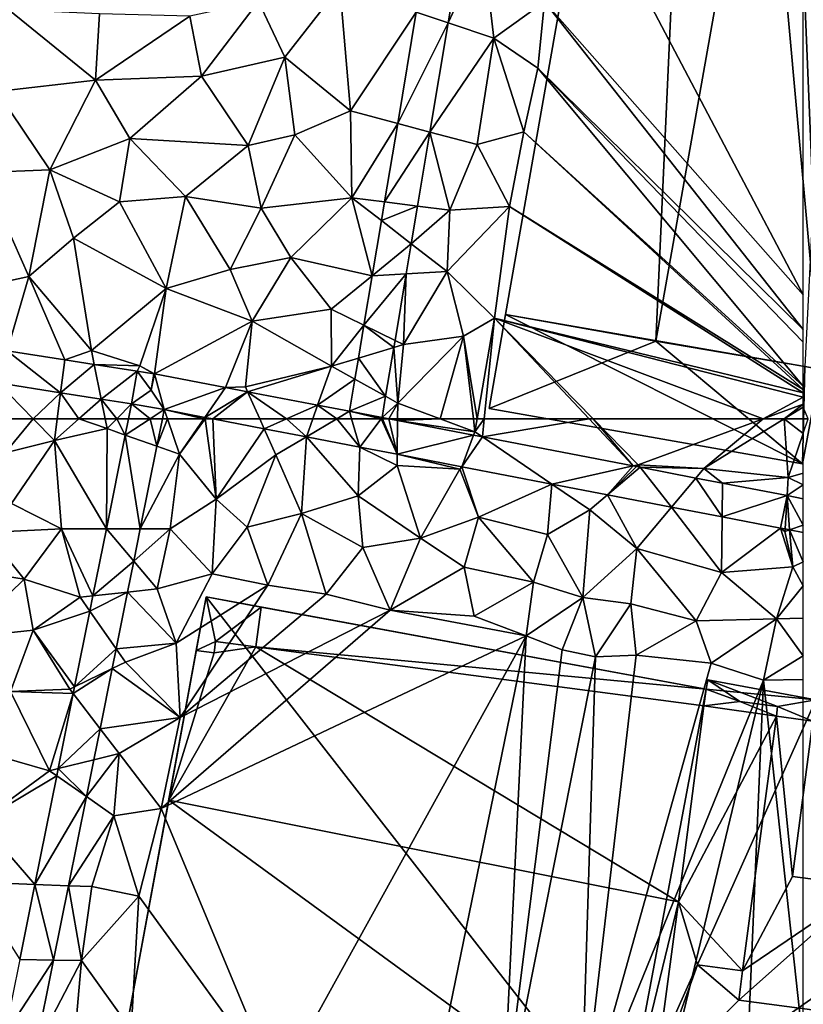
# Model space of a CAD drawing. Extents: x -2000 to -967, y 0 to 1022.
# Drawn here: x -1922 to -1875, y 90 to 149 of the extents above; entities that cross this region are included whole.
import ezdxf

# ---------------------------------------------------------------- set-up
doc = ezdxf.new("R2010")
doc.units = 0
doc.header["$MEASUREMENT"] = 0
for name, color, linetype in [('Bygninger_LOD2', 1, 'Continuous'), ('Terraen', 33, 'Continuous'), ('Terraen_vej', 33, 'Continuous')]:
    doc.layers.add(name, color=color, linetype=linetype)

# ---------------------------------------------------------------- blocks, each defined once
blk = doc.blocks.new('1km_6225_571_Flyttet_X-573000m_Y-6225000m_ACAD_1_FMEBLOCK7')
at = {"layer": 'Terraen_vej', "color": 251, "true_color": 0x555555}
for points in [[(19.224, 61.522, 72.079), (21.128, 60.848, 72.09), (20.717, 62.5, 72.087)], [(20.717, 62.5, 72.087), (19.421, 62.5, 72.08), (19.224, 61.522, 72.079)], [(21.128, 60.848, 72.09), (21.461, 62.5, 72.091), (20.717, 62.5, 72.087)], [(27.32, 62.5, 72.049), (24.493, 62.5, 72.072), (27.586, 61.906, 72.05)], [(28.936, 62.5, 72.032), (27.32, 62.5, 72.049), (27.586, 61.906, 72.05)], [(30.125, 61.418, 72.033), (28.936, 62.5, 72.032), (27.586, 61.906, 72.05)], [(30.125, 61.418, 72.033), (30.512, 62.5, 72.018), (28.936, 62.5, 72.032)], [(33.35, 60.798, 72.01), (31.953, 62.5, 72.001), (30.125, 61.418, 72.033)], [(31.953, 62.5, 72.001), (30.512, 62.5, 72.018), (30.125, 61.418, 72.033)], [(32.854, 62.5, 71.993), (31.953, 62.5, 72.001), (33.35, 60.798, 72.01)], [(32.854, 62.5, 71.993), (33.35, 60.798, 72.01), (34.628, 62.5, 71.979)], [(35.604, 60.364, 72.021), (34.628, 62.5, 71.979), (33.35, 60.798, 72.01)], [(34.718, 62.5, 71.979), (34.628, 62.5, 71.979), (35.604, 60.364, 72.021)], [(35.088, 62.5, 71.98), (34.718, 62.5, 71.979), (35.604, 60.364, 72.021)], [(35.088, 62.5, 71.98), (35.604, 60.364, 72.021), (35.62, 62.397, 71.983)], [(35.62, 62.397, 71.983), (35.604, 60.364, 72.021), (40.197, 61.516, 72.009)], [(18.086, 55.87, 72.072), (20.127, 55.87, 72.084), (19.224, 61.522, 72.079)], [(19.224, 61.522, 72.079), (20.127, 55.87, 72.084), (21.128, 60.848, 72.09)], [(40.197, 61.516, 72.009), (35.604, 60.364, 72.021), (39.479, 59.617, 72.041)], [(40.197, 61.516, 72.009), (39.479, 59.617, 72.041), (40.731, 61.413, 72.013)], [(40.731, 61.413, 72.013), (39.479, 59.617, 72.041), (44.917, 58.57, 72.067)], [(40.731, 61.413, 72.013), (44.917, 58.57, 72.067), (49.812, 59.664, 72.065)], [(48.266, 57.925, 72.084), (49.812, 59.664, 72.065), (44.917, 58.57, 72.067)], [(49.999, 59.628, 72.066), (49.812, 59.664, 72.065), (48.266, 57.925, 72.084)], [(49.999, 59.628, 72.066), (48.266, 57.925, 72.084), (50.224, 59.585, 72.067)], [(52.118, 57.183, 72.103), (50.224, 59.585, 72.067), (48.266, 57.925, 72.084)], [(53.587, 58.937, 72.086), (50.224, 59.585, 72.067), (52.118, 57.183, 72.103)], [(53.587, 58.937, 72.086), (52.118, 57.183, 72.103), (55.159, 56.597, 72.118)], [(53.587, 58.937, 72.086), (55.159, 56.597, 72.118), (55.183, 58.629, 72.095)], [(55.183, 58.629, 72.095), (55.159, 56.597, 72.118), (59.072, 57.88, 72.118)], [(59.072, 57.88, 72.118), (55.159, 56.597, 72.118), (58.683, 55.918, 72.135)], [(59.072, 57.88, 72.118), (58.683, 55.918, 72.135), (58.948, 55.867, 72.136)], [(59.072, 57.88, 72.118), (58.948, 55.867, 72.136), (59.216, 55.816, 72.138)], [(60.049, 56.104, 72.138), (59.072, 57.88, 72.118), (59.216, 55.816, 72.138)], [(60.049, 56.104, 72.138), (60.049, 57.692, 72.123), (59.072, 57.88, 72.118)], [(17.276, 51.844, 72.068), (19.734, 53.921, 72.082), (18.086, 55.87, 72.072)], [(18.086, 55.87, 72.072), (19.734, 53.921, 72.082), (20.127, 55.87, 72.084)], [(60.049, 55.655, 72.142), (60.049, 56.104, 72.138), (59.216, 55.816, 72.138)], [(19.362, 52.068, 72.08), (19.734, 53.921, 72.082), (17.276, 51.844, 72.068)], [(17.09, 50.917, 72.067), (19.362, 52.068, 72.08), (17.276, 51.844, 72.068)], [(17.09, 50.917, 72.067), (18.675, 48.655, 72.076), (19.362, 52.068, 72.08)], [(16.173, 46.363, 72.061), (18.675, 48.655, 72.076), (17.09, 50.917, 72.067)], [(16.173, 46.363, 72.061), (18.434, 47.46, 72.075), (18.675, 48.655, 72.076)], [(16.089, 45.945, 72.061), (18.434, 47.46, 72.075), (16.173, 46.363, 72.061)], [(16.089, 45.945, 72.061), (17.704, 43.83, 72.071), (18.434, 47.46, 72.075)], [(15.18, 41.426, 72.056), (17.704, 43.83, 72.071), (16.089, 45.945, 72.061)], [(15.18, 41.426, 72.056), (17.326, 41.955, 72.069), (17.704, 43.83, 72.071)], [(15.18, 41.426, 72.056), (16.882, 39.746, 72.067), (17.326, 41.955, 72.069)], [(13.776, 34.451, 72.047), (16.882, 39.746, 72.067), (15.094, 41.001, 72.055)], [(15.094, 41.001, 72.055), (16.882, 39.746, 72.067), (15.18, 41.426, 72.056)], [(13.776, 34.451, 72.047), (15.801, 34.374, 72.061), (16.882, 39.746, 72.067)], [(12.865, 29.926, 72.042), (14.899, 29.895, 72.056), (13.776, 34.451, 72.047)], [(13.776, 34.451, 72.047), (14.899, 29.895, 72.056), (15.801, 34.374, 72.061)], [(11.946, 25.358, 72.037), (14.899, 29.895, 72.056), (12.865, 29.926, 72.042)], [(11.946, 25.358, 72.037), (13.831, 24.587, 72.05), (14.899, 29.895, 72.056)]]:
    blk.add_polyline3d(points, close=True, dxfattribs=at)
blk = doc.blocks.new('1km_6225_571_Flyttet_X-573000m_Y-6225000m_ACAD_1_FMEBLOCK21')
at = {"layer": 'Terraen', "color": 9, "true_color": 0xbbbbbb}
for points in [[(16.123, 62.5, 72.063), (14.231, 62.5, 72.095), (14.45, 60.46, 72.12)], [(16.123, 62.5, 72.063), (14.45, 60.46, 72.12), (17.41, 61.19, 72.06)], [(17.577, 62.5, 72.067), (16.123, 62.5, 72.063), (17.41, 61.19, 72.06)], [(18.882, 62.5, 72.07), (17.41, 61.19, 72.06), (20.58, 61.91, 72.05)], [(18.882, 62.5, 72.07), (17.577, 62.5, 72.067), (17.41, 61.19, 72.06)], [(20.461, 62.5, 72.059), (18.882, 62.5, 72.07), (20.58, 61.91, 72.05)], [(21.162, 62.5, 72.062), (20.461, 62.5, 72.059), (20.58, 61.91, 72.05)], [(21.162, 62.5, 72.062), (20.58, 61.91, 72.05), (21.675, 61.522, 72.079)], [(21.872, 62.5, 72.08), (21.162, 62.5, 72.062), (21.675, 61.522, 72.079)], [(23.912, 62.5, 72.091), (23.579, 60.848, 72.09), (24.213, 62.5, 72.089)], [(23.579, 60.848, 72.09), (24.93, 60.37, 72.08), (24.213, 62.5, 72.089)], [(26.408, 62.5, 72.075), (24.213, 62.5, 72.089), (24.93, 60.37, 72.08)], [(26.483, 62.5, 72.076), (26.408, 62.5, 72.075), (24.93, 60.37, 72.08)], [(26.483, 62.5, 72.076), (24.93, 60.37, 72.08), (27.15, 57.66, 72.12)], [(26.944, 62.5, 72.072), (26.483, 62.5, 72.076), (27.15, 57.66, 72.12)], [(26.944, 62.5, 72.072), (27.15, 57.66, 72.12), (30.037, 61.906, 72.05)], [(37.539, 62.5, 71.98), (38.072, 62.397, 71.983), (38.072, 62.5, 71.981)], [(38.072, 62.397, 71.983), (42.73, 61.72, 71.97), (40.633, 62.5, 71.965)], [(38.072, 62.397, 71.983), (40.633, 62.5, 71.965), (38.072, 62.5, 71.981)], [(38.072, 62.397, 71.983), (42.648, 61.516, 72.009), (42.73, 61.72, 71.97)], [(42.637, 62.5, 71.979), (40.633, 62.5, 71.965), (42.73, 61.72, 71.97)], [(42.865, 62.5, 71.995), (42.637, 62.5, 71.979), (42.73, 61.72, 71.97)], [(42.865, 62.5, 71.995), (42.73, 61.72, 71.97), (43.293, 62.5, 72.039)], [(42.73, 61.72, 71.97), (43.182, 61.413, 72.013), (43.293, 62.5, 72.039)], [(43.182, 61.413, 72.013), (52.263, 59.664, 72.065), (49.6, 62.5, 72.105)], [(43.182, 61.413, 72.013), (49.6, 62.5, 72.105), (43.293, 62.5, 72.039)], [(52.263, 59.664, 72.065), (49.846, 62.5, 72.025), (49.6, 62.5, 72.105)], [(60.091, 62.5, 71.964), (49.846, 62.5, 72.025), (52.56, 59.73, 71.95)], [(52.263, 59.664, 72.065), (52.56, 59.73, 71.95), (49.846, 62.5, 72.025)], [(60.091, 62.5, 71.964), (52.56, 59.73, 71.95), (56.51, 59.5, 71.97)], [(60.091, 62.5, 71.964), (56.51, 59.5, 71.97), (61.351, 62.5, 71.97)], [(61.351, 62.5, 71.97), (56.51, 59.5, 71.97), (61.59, 58.97, 71.96)], [(62.5, 61.626, 71.966), (61.351, 62.5, 71.97), (61.59, 58.97, 71.96)], [(62.5, 62.5, 71.968), (61.351, 62.5, 71.97), (62.5, 61.626, 71.966)], [(20.538, 55.87, 72.072), (20.58, 61.91, 72.05), (17.41, 61.19, 72.06)], [(20.538, 55.87, 72.072), (21.675, 61.522, 72.079), (20.58, 61.91, 72.05)], [(30.037, 61.906, 72.05), (27.15, 57.66, 72.12), (30.74, 60.33, 72.05)], [(32.576, 61.418, 72.033), (30.037, 61.906, 72.05), (30.74, 60.33, 72.05)], [(42.648, 61.516, 72.009), (43.182, 61.413, 72.013), (42.73, 61.72, 71.97)], [(14.82, 57.4, 72.11), (17.41, 61.19, 72.06), (14.45, 60.46, 72.12)], [(14.82, 57.4, 72.11), (17.84, 55.87, 72.06), (17.41, 61.19, 72.06)], [(20.538, 55.87, 72.072), (17.41, 61.19, 72.06), (17.84, 55.87, 72.06)], [(32.576, 61.418, 72.033), (30.74, 60.33, 72.05), (32.28, 56.8, 72.18)], [(32.576, 61.418, 72.033), (32.28, 56.8, 72.18), (35.69, 57.87, 72.05)], [(35.801, 60.798, 72.01), (32.576, 61.418, 72.033), (35.69, 57.87, 72.05)], [(62.5, 59.224, 71.997), (62.5, 61.626, 71.966), (61.59, 58.97, 71.96)], [(23.579, 60.848, 72.09), (22.578, 55.87, 72.084), (24.93, 60.37, 72.08)], [(35.801, 60.798, 72.01), (35.69, 57.87, 72.05), (38.05, 59.7, 72.03)], [(35.801, 60.798, 72.01), (38.05, 59.7, 72.03), (38.055, 60.364, 72.021)], [(22.578, 55.87, 72.084), (24.37, 55.87, 72.1), (24.93, 60.37, 72.08)], [(24.37, 55.87, 72.1), (27.15, 57.66, 72.12), (24.93, 60.37, 72.08)], [(29.01, 55.98, 72.19), (30.74, 60.33, 72.05), (27.15, 57.66, 72.12)], [(29.01, 55.98, 72.19), (32.28, 56.8, 72.18), (30.74, 60.33, 72.05)], [(38.055, 60.364, 72.021), (38.05, 59.7, 72.03), (41.82, 59.46, 72.02)], [(41.93, 59.617, 72.041), (38.055, 60.364, 72.021), (41.82, 59.46, 72.02)], [(39.45, 55.31, 72.17), (38.05, 59.7, 72.03), (35.69, 57.87, 72.05)], [(39.45, 55.31, 72.17), (41.82, 59.46, 72.02), (38.05, 59.7, 72.03)], [(39.45, 55.31, 72.17), (42.94, 56.58, 72.05), (41.82, 59.46, 72.02)], [(41.93, 59.617, 72.041), (41.82, 59.46, 72.02), (42.94, 56.58, 72.05)], [(47.368, 58.57, 72.067), (41.93, 59.617, 72.041), (42.94, 56.58, 72.05)], [(52.45, 59.628, 72.066), (52.56, 59.73, 71.95), (52.263, 59.664, 72.065)], [(52.45, 59.628, 72.066), (52.675, 59.585, 72.067), (52.56, 59.73, 71.95)], [(52.675, 59.585, 72.067), (56.51, 59.5, 71.97), (52.56, 59.73, 71.95)], [(56.038, 58.937, 72.086), (56.51, 59.5, 71.97), (52.675, 59.585, 72.067)], [(56.038, 58.937, 72.086), (57.634, 58.629, 72.095), (56.51, 59.5, 71.97)], [(57.634, 58.629, 72.095), (61.59, 58.97, 71.96), (56.51, 59.5, 71.97)], [(57.634, 58.629, 72.095), (61.523, 57.88, 72.118), (61.59, 58.97, 71.96)], [(61.523, 57.88, 72.118), (62.5, 58.535, 72.002), (61.59, 58.97, 71.96)], [(62.5, 58.535, 72.002), (62.5, 59.224, 71.997), (61.59, 58.97, 71.96)], [(47.368, 58.57, 72.067), (42.94, 56.58, 72.05), (47.1, 55.54, 72.05)], [(47.368, 58.57, 72.067), (47.1, 55.54, 72.05), (49.65, 57.02, 72.03)], [(50.717, 57.925, 72.084), (47.368, 58.57, 72.067), (49.65, 57.02, 72.03)], [(62.5, 57.692, 72.123), (62.5, 58.535, 72.002), (61.523, 57.88, 72.118)], [(26.9, 53.16, 72.18), (27.15, 57.66, 72.12), (24.37, 55.87, 72.1)], [(26.9, 53.16, 72.18), (29.01, 55.98, 72.19), (27.15, 57.66, 72.12)], [(35.97, 54.76, 72.18), (35.69, 57.87, 72.05), (32.28, 56.8, 72.18)], [(35.97, 54.76, 72.18), (39.45, 55.31, 72.17), (35.69, 57.87, 72.05)], [(50.717, 57.925, 72.084), (49.65, 57.02, 72.03), (52.48, 54.69, 72.1)], [(54.569, 57.183, 72.103), (50.717, 57.925, 72.084), (52.48, 54.69, 72.1)], [(14.82, 57.4, 72.11), (13.32, 55.65, 72.13), (17.84, 55.87, 72.06)], [(47.1, 55.54, 72.05), (49.23, 51.73, 72.19), (49.65, 57.02, 72.03)], [(52.48, 54.69, 72.1), (49.65, 57.02, 72.03), (49.23, 51.73, 72.19)], [(54.569, 57.183, 72.103), (52.48, 54.69, 72.1), (57.57, 53.24, 72.12)], [(57.61, 56.597, 72.118), (54.569, 57.183, 72.103), (57.57, 53.24, 72.12)], [(30.26, 52.49, 72.19), (32.28, 56.8, 72.18), (29.01, 55.98, 72.19)], [(30.26, 52.49, 72.19), (33.78, 51.94, 72.17), (32.28, 56.8, 72.18)], [(35.97, 54.76, 72.18), (32.28, 56.8, 72.18), (33.78, 51.94, 72.17)], [(42.07, 53.57, 72.17), (42.94, 56.58, 72.05), (39.45, 55.31, 72.17)], [(46.26, 52.67, 72.16), (42.94, 56.58, 72.05), (42.07, 53.57, 72.17)], [(46.26, 52.67, 72.16), (47.1, 55.54, 72.05), (42.94, 56.58, 72.05)], [(61.134, 55.918, 72.135), (57.61, 56.597, 72.118), (57.57, 53.24, 72.12)], [(15.58, 52.85, 72.01), (17.84, 55.87, 72.06), (13.32, 55.65, 72.13)], [(15.58, 52.85, 72.01), (18.95, 51.76, 72.04), (17.84, 55.87, 72.06)], [(19.727, 51.844, 72.068), (17.84, 55.87, 72.06), (18.95, 51.76, 72.04)], [(19.727, 51.844, 72.068), (20.538, 55.87, 72.072), (17.84, 55.87, 72.06)], [(22.185, 53.921, 72.082), (23.59, 52.26, 72.07), (24.37, 55.87, 72.1)], [(22.578, 55.87, 72.084), (22.185, 53.921, 72.082), (24.37, 55.87, 72.1)], [(26.9, 53.16, 72.18), (24.37, 55.87, 72.1), (23.59, 52.26, 72.07)], [(26.9, 53.16, 72.18), (30.26, 52.49, 72.19), (29.01, 55.98, 72.19)], [(61.134, 55.918, 72.135), (57.57, 53.24, 72.12), (61.87, 53.58, 72.15)], [(61.134, 55.918, 72.135), (61.87, 53.58, 72.15), (61.39, 55.72, 72.03)], [(61.399, 55.867, 72.136), (61.134, 55.918, 72.135), (61.39, 55.72, 72.03)], [(61.667, 55.816, 72.138), (61.399, 55.867, 72.136), (61.39, 55.72, 72.03)], [(61.667, 55.816, 72.138), (61.39, 55.72, 72.03), (61.87, 53.58, 72.15)], [(62.5, 55.655, 72.142), (61.667, 55.816, 72.138), (62.5, 53.89, 72.151)], [(61.667, 55.816, 72.138), (61.87, 53.58, 72.15), (62.5, 53.89, 72.151)], [(12.56, 53.32, 72.06), (15.58, 52.85, 72.01), (13.32, 55.65, 72.13)], [(35.97, 54.76, 72.18), (37.63, 50.97, 72.21), (39.45, 55.31, 72.17)], [(42.07, 53.57, 72.17), (39.45, 55.31, 72.17), (37.63, 50.97, 72.21)], [(46.26, 52.67, 72.16), (49.23, 51.73, 72.19), (47.1, 55.54, 72.05)], [(35.97, 54.76, 72.18), (33.78, 51.94, 72.17), (37.63, 50.97, 72.21)], [(52.12, 51.36, 72.05), (52.48, 54.69, 72.1), (49.23, 51.73, 72.19)], [(56.04, 50.33, 72.03), (52.48, 54.69, 72.1), (52.12, 51.36, 72.05)], [(56.04, 50.33, 72.03), (57.57, 53.24, 72.12), (52.48, 54.69, 72.1)], [(22.185, 53.921, 72.082), (21.813, 52.068, 72.08), (23.59, 52.26, 72.07)], [(42.69, 50.61, 72.22), (42.07, 53.57, 72.17), (37.63, 50.97, 72.21)], [(46.26, 52.67, 72.16), (42.07, 53.57, 72.17), (42.69, 50.61, 72.22)], [(60.88, 50.45, 72.21), (61.87, 53.58, 72.15), (57.57, 53.24, 72.12)], [(62.5, 52.436, 72.165), (61.87, 53.58, 72.15), (60.88, 50.45, 72.21)], [(62.5, 52.436, 72.165), (62.5, 53.89, 72.151), (61.87, 53.58, 72.15)], [(12.56, 53.32, 72.06), (11.98, 49.33, 72.06), (15.58, 52.85, 72.01)], [(15.58, 52.85, 72.01), (11.98, 49.33, 72.06), (16.13, 49.76, 71.99)], [(15.58, 52.85, 72.01), (16.13, 49.76, 71.99), (18.95, 51.76, 72.04)], [(24.74, 48.99, 72.08), (26.9, 53.16, 72.18), (23.59, 52.26, 72.07)], [(24.74, 48.99, 72.08), (30.26, 52.49, 72.19), (26.9, 53.16, 72.18)], [(56.04, 50.33, 72.03), (60.88, 50.45, 72.21), (57.57, 53.24, 72.12)], [(21.813, 52.068, 72.08), (24.74, 48.99, 72.08), (23.59, 52.26, 72.07)], [(24.98, 44.51, 72.22), (30.26, 52.49, 72.19), (24.74, 48.99, 72.08)], [(24.98, 44.51, 72.22), (33.78, 51.94, 72.17), (30.26, 52.49, 72.19)], [(46.26, 52.67, 72.16), (42.69, 50.61, 72.22), (45.81, 49.43, 72.2)], [(46.26, 52.67, 72.16), (45.81, 49.43, 72.2), (49.23, 51.73, 72.19)], [(62.5, 50.499, 72.198), (62.5, 52.436, 72.165), (60.88, 50.45, 72.21)], [(19.541, 50.917, 72.067), (18.95, 51.76, 72.04), (16.13, 49.76, 71.99)], [(19.541, 50.917, 72.067), (19.727, 51.844, 72.068), (18.95, 51.76, 72.04)], [(21.813, 52.068, 72.08), (21.126, 48.655, 72.076), (24.74, 48.99, 72.08)], [(24.98, 44.51, 72.22), (37.63, 50.97, 72.21), (33.78, 51.94, 72.17)], [(47.99, 48.58, 72.24), (49.23, 51.73, 72.19), (45.81, 49.43, 72.2)], [(49.99, 48.16, 72.38), (49.23, 51.73, 72.19), (47.99, 48.58, 72.24)], [(52.12, 51.36, 72.05), (49.23, 51.73, 72.19), (49.99, 48.16, 72.38)], [(52.43, 48.26, 72.2), (52.12, 51.36, 72.05), (49.99, 48.16, 72.38)], [(56.04, 50.33, 72.03), (52.12, 51.36, 72.05), (52.43, 48.26, 72.2)], [(18.624, 46.363, 72.061), (19.541, 50.917, 72.067), (16.13, 49.76, 71.99)], [(23.83, 39.02, 72.21), (37.63, 50.97, 72.21), (24.98, 44.51, 72.22)], [(23.83, 39.02, 72.21), (45.81, 49.43, 72.2), (37.63, 50.97, 72.21)], [(42.69, 50.61, 72.22), (37.63, 50.97, 72.21), (45.81, 49.43, 72.2)], [(56.04, 50.33, 72.03), (56.95, 47.78, 72.18), (60.88, 50.45, 72.21)], [(56.95, 47.78, 72.18), (60.11, 46.76, 72.17), (60.88, 50.45, 72.21)], [(62.5, 48.233, 72.186), (60.88, 50.45, 72.21), (60.11, 46.76, 72.17)], [(62.5, 48.233, 72.186), (62.5, 50.499, 72.198), (60.88, 50.45, 72.21)], [(56.04, 50.33, 72.03), (52.43, 48.26, 72.2), (56.95, 47.78, 72.18)], [(14.77, 46.07, 71.99), (16.13, 49.76, 71.99), (11.98, 49.33, 72.06)], [(18.33, 46.22, 72.02), (16.13, 49.76, 71.99), (14.77, 46.07, 71.99)], [(18.624, 46.363, 72.061), (16.13, 49.76, 71.99), (18.33, 46.22, 72.02)], [(23.83, 39.02, 72.21), (30.82, 22.26, 72.19), (45.81, 49.43, 72.2)], [(45.81, 49.43, 72.2), (30.82, 22.26, 72.19), (39.75, 19.84, 72.17)], [(44.38, 20.05, 72.2), (45.81, 49.43, 72.2), (39.75, 19.84, 72.17)], [(44.38, 20.05, 72.2), (47.99, 48.58, 72.24), (45.81, 49.43, 72.2)], [(21.126, 48.655, 72.076), (20.885, 47.46, 72.075), (21.69, 47.85, 72.04)], [(21.126, 48.655, 72.076), (21.69, 47.85, 72.04), (24.74, 48.99, 72.08)], [(24.98, 44.51, 72.22), (24.74, 48.99, 72.08), (21.69, 47.85, 72.04)], [(44.38, 20.05, 72.2), (49.99, 48.16, 72.38), (47.99, 48.58, 72.24)], [(49.1, 19.68, 72.18), (49.99, 48.16, 72.38), (44.38, 20.05, 72.2)], [(52.43, 48.26, 72.2), (49.1, 19.68, 72.18), (56.95, 47.78, 72.18)], [(52.43, 48.26, 72.2), (49.99, 48.16, 72.38), (49.1, 19.68, 72.18)], [(62.5, 46.795, 72.17), (62.5, 48.233, 72.186), (60.11, 46.76, 72.17)], [(20.885, 47.46, 72.075), (20.155, 43.83, 72.071), (24.98, 44.51, 72.22)], [(20.885, 47.46, 72.075), (24.98, 44.51, 72.22), (21.69, 47.85, 72.04)], [(49.1, 19.68, 72.18), (60.11, 46.76, 72.17), (56.95, 47.78, 72.18)], [(18.54, 45.945, 72.061), (18.624, 46.363, 72.061), (18.33, 46.22, 72.02)], [(53.03, 17.36, 72.21), (60.11, 46.76, 72.17), (49.1, 19.68, 72.18)], [(53.03, 17.36, 72.21), (58.79, 16.21, 72.21), (60.11, 46.76, 72.17)], [(62.5, 24.798, 72.184), (60.11, 46.76, 72.17), (58.79, 16.21, 72.21)], [(62.5, 24.798, 72.184), (62.5, 46.795, 72.17), (60.11, 46.76, 72.17)], [(17.12, 41.3, 72.03), (14.77, 46.07, 71.99), (13.19, 42.42, 71.97)], [(18.54, 45.945, 72.061), (18.33, 46.22, 72.02), (14.77, 46.07, 71.99)], [(18.54, 45.945, 72.061), (14.77, 46.07, 71.99), (17.12, 41.3, 72.03)], [(17.631, 41.426, 72.056), (18.54, 45.945, 72.061), (17.12, 41.3, 72.03)], [(20.155, 43.83, 72.071), (21.3, 42.33, 72.08), (24.98, 44.51, 72.22)], [(23.83, 39.02, 72.21), (24.98, 44.51, 72.22), (21.3, 42.33, 72.08)], [(20.155, 43.83, 72.071), (19.777, 41.955, 72.069), (21.3, 42.33, 72.08)], [(17.12, 41.3, 72.03), (13.19, 42.42, 71.97), (12.93, 38.25, 71.96)], [(19.333, 39.746, 72.067), (20.98, 38.59, 72.09), (21.3, 42.33, 72.08)], [(19.777, 41.955, 72.069), (19.333, 39.746, 72.067), (21.3, 42.33, 72.08)], [(23.83, 39.02, 72.21), (21.3, 42.33, 72.08), (20.98, 38.59, 72.09)], [(17.545, 41.001, 72.055), (17.12, 41.3, 72.03), (12.93, 38.25, 71.96)], [(16.227, 34.451, 72.047), (17.545, 41.001, 72.055), (12.93, 38.25, 71.96)], [(17.545, 41.001, 72.055), (17.631, 41.426, 72.056), (17.12, 41.3, 72.03)], [(19.333, 39.746, 72.067), (18.252, 34.374, 72.061), (20.98, 38.59, 72.09)], [(18.252, 34.374, 72.061), (19.65, 34.32, 72.08), (20.98, 38.59, 72.09)], [(22.48, 33.75, 72.19), (20.98, 38.59, 72.09), (19.65, 34.32, 72.08)], [(22.48, 33.75, 72.19), (23.83, 39.02, 72.21), (20.98, 38.59, 72.09)], [(22.48, 33.75, 72.19), (30.82, 22.26, 72.19), (23.83, 39.02, 72.21)], [(16.227, 34.451, 72.047), (12.93, 38.25, 71.96), (12.36, 34.6, 71.95)], [(15.317, 29.926, 72.042), (16.227, 34.451, 72.047), (12.36, 34.6, 71.95)], [(18.252, 34.374, 72.061), (17.351, 29.895, 72.056), (19.04, 29.87, 72.07)], [(18.252, 34.374, 72.061), (19.04, 29.87, 72.07), (19.65, 34.32, 72.08)], [(19.04, 29.87, 72.07), (22.48, 33.75, 72.19), (19.65, 34.32, 72.08)], [(22.03, 25.7, 72.17), (22.48, 33.75, 72.19), (19.04, 29.87, 72.07)], [(22.03, 25.7, 72.17), (30.82, 22.26, 72.19), (22.48, 33.75, 72.19)], [(17.351, 29.895, 72.056), (16.282, 24.587, 72.05), (19.04, 29.87, 72.07)], [(16.282, 24.587, 72.05), (18.5, 23.68, 72.08), (19.04, 29.87, 72.07)], [(22.03, 25.7, 72.17), (19.04, 29.87, 72.07), (18.5, 23.68, 72.08)]]:
    blk.add_polyline3d(points, close=True, dxfattribs=at)
blk = doc.blocks.new('1km_6225_571_Flyttet_X-573000m_Y-6225000m_ACAD_1_FMEBLOCK26')
at = {"layer": 'Terraen', "color": 9, "true_color": 0xbbbbbb}
for points in [[(62.5, -55.024, 72.112), (49.42, -30.19, 72.12), (46.91, -37.38, 72.09)], [(62.5, -55.024, 72.112), (62.5, -32.956, 72.118), (49.42, -30.19, 72.12)], [(41.91, -33.912, 71.971), (41.118, -38.64, 71.972), (43.22, -34.09, 71.97)], [(41.118, -38.64, 71.972), (43.86, -39.56, 72.03), (43.22, -34.09, 71.97)], [(43.86, -39.56, 72.03), (46.91, -37.38, 72.09), (43.22, -34.09, 71.97)], [(29.7, -37.35, 72.03), (31.29, -40.71, 72.03), (34.59, -36.45, 71.99)], [(35.24, -43.95, 71.99), (34.59, -36.45, 71.99), (31.29, -40.71, 72.03)], [(39.198, -37.996, 71.98), (34.59, -36.45, 71.99), (35.24, -43.95, 71.99)], [(25.57, -38.24, 72.09), (26.27, -41.86, 72.15), (29.7, -37.35, 72.03)], [(29.7, -37.35, 72.03), (26.27, -41.86, 72.15), (31.29, -40.71, 72.03)], [(13.93, -42.78, 72.26), (19.89, -42.09, 72.2), (14.66, -37.85, 72.22)], [(20.12, -38.1, 72.14), (14.66, -37.85, 72.22), (19.89, -42.09, 72.2)], [(46.51, -41.37, 72.15), (46.91, -37.38, 72.09), (43.86, -39.56, 72.03)], [(62.5, -57.113, 72.107), (46.91, -37.38, 72.09), (46.51, -41.37, 72.15)], [(62.5, -57.113, 72.107), (62.5, -55.024, 72.112), (46.91, -37.38, 72.09)], [(20.12, -38.1, 72.14), (19.89, -42.09, 72.2), (25.57, -38.24, 72.09)], [(25.57, -38.24, 72.09), (19.89, -42.09, 72.2), (26.27, -41.86, 72.15)], [(38.076, -44.704, 71.982), (39.198, -37.996, 71.98), (35.24, -43.95, 71.99)], [(41.118, -38.64, 71.972), (40.017, -45.221, 71.974), (43.86, -39.56, 72.03)], [(40.017, -45.221, 71.974), (42.87, -45.98, 71.99), (43.86, -39.56, 72.03)], [(42.87, -45.98, 71.99), (45.67, -45.2, 72.15), (43.86, -39.56, 72.03)], [(45.67, -45.2, 72.15), (46.51, -41.37, 72.15), (43.86, -39.56, 72.03)], [(29.07, -46.04, 72.25), (31.29, -40.71, 72.03), (26.27, -41.86, 72.15)], [(29.07, -46.04, 72.25), (31.89, -45.38, 71.98), (31.29, -40.71, 72.03)], [(35.24, -43.95, 71.99), (31.29, -40.71, 72.03), (31.89, -45.38, 71.98)], [(62.5, -60.533, 71.977), (46.51, -41.37, 72.15), (45.67, -45.2, 72.15)], [(62.5, -60.533, 71.977), (62.5, -57.882, 72.117), (46.51, -41.37, 72.15)], [(62.5, -57.882, 72.117), (62.5, -57.113, 72.107), (46.51, -41.37, 72.15)], [(13.93, -42.78, 72.26), (17.14, -47.5, 72.17), (19.89, -42.09, 72.2)], [(21.95, -45.6, 72.21), (19.89, -42.09, 72.2), (17.14, -47.5, 72.17)], [(21.95, -45.6, 72.21), (26.27, -41.86, 72.15), (19.89, -42.09, 72.2)], [(21.95, -45.6, 72.21), (29.07, -46.04, 72.25), (26.27, -41.86, 72.15)], [(13.93, -42.78, 72.26), (13.07, -47.65, 72.2), (17.14, -47.5, 72.17)], [(35.24, -43.95, 71.99), (31.89, -45.38, 71.98), (35.32, -49.18, 71.98)], [(38.076, -44.704, 71.982), (35.24, -43.95, 71.99), (35.32, -49.18, 71.98)], [(37.284, -49.43, 71.984), (38.076, -44.704, 71.982), (35.32, -49.18, 71.98)], [(21.95, -45.6, 72.21), (17.14, -47.5, 72.17), (21.32, -49.42, 72.1)], [(21.95, -45.6, 72.21), (21.32, -49.42, 72.1), (25.29, -49.1, 72.16)], [(21.95, -45.6, 72.21), (25.29, -49.1, 72.16), (29.07, -46.04, 72.25)], [(29.86, -49.81, 72.13), (31.89, -45.38, 71.98), (29.07, -46.04, 72.25)], [(29.86, -49.81, 72.13), (35.32, -49.18, 71.98), (31.89, -45.38, 71.98)], [(40.017, -45.221, 71.974), (39.27, -49.683, 71.975), (41.21, -49.93, 71.98)], [(40.017, -45.221, 71.974), (41.21, -49.93, 71.98), (42.87, -45.98, 71.99)], [(44.8, -49.7, 72.08), (45.67, -45.2, 72.15), (42.87, -45.98, 71.99)], [(62.5, -60.724, 71.977), (45.67, -45.2, 72.15), (44.8, -49.7, 72.08)], [(62.5, -60.533, 71.977), (45.67, -45.2, 72.15), (62.5, -60.724, 71.977)], [(29.86, -49.81, 72.13), (29.07, -46.04, 72.25), (25.29, -49.1, 72.16)], [(44.8, -49.7, 72.08), (42.87, -45.98, 71.99), (41.21, -49.93, 71.98)], [(12.27, -54.7, 72.24), (15.86, -53.93, 72.25), (13.07, -47.65, 72.2)], [(15.86, -53.93, 72.25), (17.14, -47.5, 72.17), (13.07, -47.65, 72.2)], [(18.55, -51.62, 72.17), (17.14, -47.5, 72.17), (15.86, -53.93, 72.25)], [(18.55, -51.62, 72.17), (21.32, -49.42, 72.1), (17.14, -47.5, 72.17)], [(24.14, -54.64, 72.2), (25.29, -49.1, 72.16), (21.32, -49.42, 72.1)], [(24.14, -54.64, 72.2), (27.99, -53.5, 72.25), (25.29, -49.1, 72.16)], [(29.86, -49.81, 72.13), (25.29, -49.1, 72.16), (27.99, -53.5, 72.25)], [(29.86, -49.81, 72.13), (31.65, -52.78, 71.96), (35.32, -49.18, 71.98)], [(36.541, -53.874, 71.985), (35.32, -49.18, 71.98), (31.65, -52.78, 71.96)], [(37.096, -50.556, 71.984), (35.32, -49.18, 71.98), (36.541, -53.874, 71.985)], [(37.096, -50.556, 71.984), (37.284, -49.43, 71.984), (35.32, -49.18, 71.98)], [(18.55, -51.62, 72.17), (24.14, -54.64, 72.2), (21.32, -49.42, 72.1)], [(29.86, -49.81, 72.13), (27.99, -53.5, 72.25), (31.65, -52.78, 71.96)], [(39.27, -49.683, 71.975), (38.891, -51.947, 71.975), (41.21, -49.93, 71.98)], [(41.05, -53.62, 71.96), (44.8, -49.7, 72.08), (41.21, -49.93, 71.98)], [(43.91, -56.44, 72.19), (44.8, -49.7, 72.08), (41.05, -53.62, 71.96)], [(62.5, -60.923, 71.974), (44.8, -49.7, 72.08), (43.91, -56.44, 72.19)], [(62.5, -60.724, 71.977), (44.8, -49.7, 72.08), (62.5, -60.923, 71.974)], [(38.891, -51.947, 71.975), (41.05, -53.62, 71.96), (41.21, -49.93, 71.98)], [(18.55, -51.62, 72.17), (15.86, -53.93, 72.25), (19.63, -58.39, 72.12)], [(18.55, -51.62, 72.17), (19.63, -58.39, 72.12), (24.14, -54.64, 72.2)], [(38.891, -51.947, 71.975), (38.588, -53.759, 71.976), (41.05, -53.62, 71.96)], [(29.31, -56.62, 72.06), (31.65, -52.78, 71.96), (27.99, -53.5, 72.25)], [(34.07, -55.9, 71.94), (31.65, -52.78, 71.96), (29.31, -56.62, 72.06)], [(36.541, -53.874, 71.985), (31.65, -52.78, 71.96), (34.07, -55.9, 71.94)], [(14.561, -58.4, 72.123), (15.86, -53.93, 72.25), (12.27, -54.7, 72.24)], [(18.03, -58.943, 72.114), (15.86, -53.93, 72.25), (14.561, -58.4, 72.123)], [(18.03, -58.943, 72.114), (19.63, -58.39, 72.12), (15.86, -53.93, 72.25)], [(24.14, -54.64, 72.2), (29.31, -56.62, 72.06), (27.99, -53.5, 72.25)], [(36.041, -56.86, 71.986), (36.541, -53.874, 71.985), (34.07, -55.9, 71.94)], [(38.588, -53.759, 71.976), (37.916, -57.774, 71.977), (38.42, -58.02, 71.93)], [(42.04, -57.52, 72.04), (41.05, -53.62, 71.96), (38.42, -58.02, 71.93)], [(38.588, -53.759, 71.976), (38.42, -58.02, 71.93), (41.05, -53.62, 71.96)], [(43.91, -56.44, 72.19), (41.05, -53.62, 71.96), (42.04, -57.52, 72.04)], [(22.56, -59.31, 72.11), (24.14, -54.64, 72.2), (19.63, -58.39, 72.12)], [(23.429, -59.788, 72.1), (24.14, -54.64, 72.2), (22.56, -59.31, 72.11)], [(23.429, -59.788, 72.1), (29.31, -56.62, 72.06), (24.14, -54.64, 72.2)], [(34.1, -59.32, 71.97), (34.07, -55.9, 71.94), (29.31, -56.62, 72.06)], [(36.041, -56.86, 71.986), (34.07, -55.9, 71.94), (34.1, -59.32, 71.97)], [(23.429, -59.788, 72.1), (27.717, -60.612, 72.059), (29.31, -56.62, 72.06)], [(27.717, -60.612, 72.059), (28.91, -60.57, 72.04), (29.31, -56.62, 72.06)], [(28.91, -60.57, 72.04), (34.1, -59.32, 71.97), (29.31, -56.62, 72.06)], [(35.71, -58.835, 71.987), (36.041, -56.86, 71.986), (34.1, -59.32, 71.97)], [(42.865, -62.5, 71.995), (43.91, -56.44, 72.19), (42.04, -57.52, 72.04)], [(43.293, -62.5, 72.039), (43.91, -56.44, 72.19), (42.865, -62.5, 71.995)], [(43.293, -62.5, 72.039), (49.6, -62.5, 72.105), (43.91, -56.44, 72.19)], [(43.91, -56.44, 72.19), (60.091, -62.5, 71.964), (62.5, -61.184, 71.978)], [(49.846, -62.5, 72.025), (60.091, -62.5, 71.964), (43.91, -56.44, 72.19)], [(62.5, -60.923, 71.974), (43.91, -56.44, 72.19), (62.5, -61.184, 71.978)], [(49.846, -62.5, 72.025), (43.91, -56.44, 72.19), (49.6, -62.5, 72.105)], [(38.08, -61.55, 71.96), (42.04, -57.52, 72.04), (38.42, -58.02, 71.93)], [(42.04, -57.52, 72.04), (38.08, -61.55, 71.96), (40.633, -62.5, 71.965)], [(42.637, -62.5, 71.979), (42.04, -57.52, 72.04), (40.633, -62.5, 71.965)], [(42.865, -62.5, 71.995), (42.04, -57.52, 72.04), (42.637, -62.5, 71.979)], [(37.916, -57.774, 71.977), (37.845, -58.193, 71.977), (38.42, -58.02, 71.93)], [(37.845, -58.193, 71.977), (38.08, -61.55, 71.96), (38.42, -58.02, 71.93)], [(18.03, -58.943, 72.114), (19.798, -59.219, 72.11), (19.63, -58.39, 72.12)], [(19.798, -59.219, 72.11), (22.56, -59.31, 72.11), (19.63, -58.39, 72.12)], [(37.845, -58.193, 71.977), (37.352, -61.142, 71.978), (38.08, -61.55, 71.96)], [(19.798, -59.219, 72.11), (22.395, -59.626, 72.103), (22.56, -59.31, 72.11)], [(23.395, -59.782, 72.101), (22.56, -59.31, 72.11), (22.395, -59.626, 72.103)], [(23.395, -59.782, 72.101), (23.429, -59.788, 72.1), (22.56, -59.31, 72.11)], [(29.042, -60.867, 72.047), (34.1, -59.32, 71.97), (28.91, -60.57, 72.04)], [(29.042, -60.867, 72.047), (33.258, -61.677, 72.007), (34.1, -59.32, 71.97)], [(35.498, -60.103, 71.988), (34.1, -59.32, 71.97), (33.258, -61.677, 72.007)], [(35.498, -60.103, 71.988), (35.71, -58.835, 71.987), (34.1, -59.32, 71.97)], [(23.395, -59.782, 72.101), (23.24, -60.77, 72.101), (23.429, -59.788, 72.1)], [(16.123, -62.5, 72.063), (13.998, -60.336, 72.069), (14.231, -62.5, 72.095)], [(17.777, -60.928, 72.074), (13.998, -60.336, 72.069), (16.123, -62.5, 72.063)], [(33.258, -61.677, 72.007), (35.173, -62.045, 71.988), (35.498, -60.103, 71.988)], [(17.577, -62.5, 72.067), (17.777, -60.928, 72.074), (16.123, -62.5, 72.063)], [(18.882, -62.5, 72.07), (17.777, -60.928, 72.074), (17.577, -62.5, 72.067)], [(18.882, -62.5, 72.07), (20.22, -61.31, 72.078), (17.777, -60.928, 72.074)], [(27.717, -60.612, 72.059), (29.042, -60.867, 72.047), (28.91, -60.57, 72.04)], [(20.461, -62.5, 72.059), (20.22, -61.31, 72.078), (18.882, -62.5, 72.07)], [(21.162, -62.5, 72.062), (22.054, -61.597, 72.081), (20.22, -61.31, 72.078)], [(21.162, -62.5, 72.062), (20.22, -61.31, 72.078), (20.461, -62.5, 72.059)], [(21.162, -62.5, 72.062), (21.872, -62.5, 72.08), (22.054, -61.597, 72.081)], [(37.137, -62.423, 71.978), (38.08, -61.55, 71.96), (37.352, -61.142, 71.978)], [(37.137, -62.423, 71.978), (37.539, -62.5, 71.98), (38.08, -61.55, 71.96)], [(37.539, -62.5, 71.98), (38.072, -62.5, 71.981), (38.08, -61.55, 71.96)], [(40.633, -62.5, 71.965), (38.08, -61.55, 71.96), (38.072, -62.5, 71.981)], [(60.091, -62.5, 71.964), (62.5, -61.614, 71.969), (62.5, -61.184, 71.978)], [(60.091, -62.5, 71.964), (61.351, -62.5, 71.97), (62.5, -61.614, 71.969)], [(61.351, -62.5, 71.97), (62.5, -61.788, 71.97), (62.5, -61.614, 71.969)], [(24.213, -62.5, 72.089), (24.025, -61.939, 72.092), (23.912, -62.5, 72.091)], [(26.408, -62.5, 72.075), (26.471, -62.409, 72.075), (24.025, -61.939, 72.092)], [(26.408, -62.5, 72.075), (24.025, -61.939, 72.092), (24.213, -62.5, 72.089)], [(61.351, -62.5, 71.97), (62.5, -62.5, 71.968), (62.5, -61.788, 71.97)], [(26.483, -62.5, 72.076), (26.471, -62.409, 72.075), (26.408, -62.5, 72.075)], [(26.483, -62.5, 72.076), (26.944, -62.5, 72.072), (26.471, -62.409, 72.075)]]:
    blk.add_polyline3d(points, close=True, dxfattribs=at)
blk = doc.blocks.new('1km_6225_571_Flyttet_X-573000m_Y-6225000m_ACAD_1_FMEBLOCK59')
at = {"layer": 'Terraen', "color": 9, "true_color": 0xbbbbbb}
blk.add_polyline3d([(-62.5, 62.5, 71.968), (-62.5, 61.626, 71.966), (-62.201, 62.5, 71.968)], close=True, dxfattribs=at)
blk = doc.blocks.new('1km_6225_571_Flyttet_X-573000m_Y-6225000m_ACAD_1_FMEBLOCK134')
at = {"layer": 'Terraen', "color": 9, "true_color": 0xbbbbbb}
blk.add_polyline3d([(-62.5, -61.788, 71.97), (-62.5, -62.5, 71.968), (-62.201, -62.5, 71.968)], close=True, dxfattribs=at)
blk = doc.blocks.new('1km_6225_571_Flyttet_X-573000m_Y-6225000m_ACAD_1_FMEBLOCK168')
at = {"layer": 'Terraen_vej', "color": 251, "true_color": 0x555555}
for points in [[(32.574, -37.996, 71.98), (34.494, -38.64, 71.972), (35.285, -33.912, 71.971)], [(31.451, -44.704, 71.982), (34.494, -38.64, 71.972), (32.574, -37.996, 71.98)], [(31.451, -44.704, 71.982), (33.392, -45.221, 71.974), (34.494, -38.64, 71.972)], [(30.66, -49.43, 71.984), (33.392, -45.221, 71.974), (31.451, -44.704, 71.982)], [(30.66, -49.43, 71.984), (32.645, -49.683, 71.975), (33.392, -45.221, 71.974)], [(30.471, -50.556, 71.984), (32.645, -49.683, 71.975), (30.66, -49.43, 71.984)], [(30.471, -50.556, 71.984), (32.266, -51.947, 71.975), (32.645, -49.683, 71.975)], [(30.471, -50.556, 71.984), (29.916, -53.874, 71.985), (32.266, -51.947, 71.975)], [(32.266, -51.947, 71.975), (29.916, -53.874, 71.985), (31.963, -53.759, 71.976)], [(29.416, -56.86, 71.986), (31.963, -53.759, 71.976), (29.916, -53.874, 71.985)], [(29.416, -56.86, 71.986), (31.291, -57.774, 71.977), (31.963, -53.759, 71.976)], [(29.085, -58.835, 71.987), (31.22, -58.193, 71.977), (29.416, -56.86, 71.986)], [(29.416, -56.86, 71.986), (31.22, -58.193, 71.977), (31.291, -57.774, 71.977)], [(7.936, -58.4, 72.123), (7.374, -60.336, 72.069), (11.152, -60.928, 72.074)], [(11.405, -58.943, 72.114), (7.936, -58.4, 72.123), (11.152, -60.928, 72.074)], [(29.085, -58.835, 71.987), (30.727, -61.142, 71.978), (31.22, -58.193, 71.977)], [(11.405, -58.943, 72.114), (11.152, -60.928, 72.074), (13.173, -59.219, 72.11)], [(13.173, -59.219, 72.11), (11.152, -60.928, 72.074), (13.595, -61.31, 72.078)], [(13.173, -59.219, 72.11), (13.595, -61.31, 72.078), (15.77, -59.626, 72.103)], [(29.085, -58.835, 71.987), (28.873, -60.103, 71.988), (30.727, -61.142, 71.978)], [(15.77, -59.626, 72.103), (13.595, -61.31, 72.078), (15.429, -61.597, 72.081)], [(15.77, -59.626, 72.103), (15.429, -61.597, 72.081), (16.615, -60.77, 72.101)], [(16.615, -60.77, 72.101), (16.77, -59.782, 72.101), (15.77, -59.626, 72.103)], [(16.804, -59.788, 72.1), (16.615, -60.77, 72.101), (17.4, -61.939, 72.092)], [(16.804, -59.788, 72.1), (17.4, -61.939, 72.092), (21.092, -60.612, 72.059)], [(28.548, -62.045, 71.988), (30.727, -61.142, 71.978), (28.873, -60.103, 71.988)], [(16.615, -60.77, 72.101), (15.429, -61.597, 72.081), (17.4, -61.939, 72.092)], [(21.092, -60.612, 72.059), (17.4, -61.939, 72.092), (19.846, -62.409, 72.075)], [(21.092, -60.612, 72.059), (19.846, -62.409, 72.075), (22.417, -60.867, 72.047)], [(19.846, -62.409, 72.075), (20.319, -62.5, 72.072), (22.417, -60.867, 72.047)], [(20.319, -62.5, 72.072), (23.146, -62.5, 72.049), (22.417, -60.867, 72.047)], [(26.633, -61.677, 72.007), (22.417, -60.867, 72.047), (24.762, -62.5, 72.032)], [(22.417, -60.867, 72.047), (23.146, -62.5, 72.049), (24.762, -62.5, 72.032)], [(15.429, -61.597, 72.081), (15.247, -62.5, 72.08), (16.543, -62.5, 72.087)], [(15.429, -61.597, 72.081), (16.543, -62.5, 72.087), (17.4, -61.939, 72.092)], [(24.762, -62.5, 72.032), (26.338, -62.5, 72.018), (26.633, -61.677, 72.007)], [(26.633, -61.677, 72.007), (26.338, -62.5, 72.018), (27.779, -62.5, 72.001)], [(26.633, -61.677, 72.007), (27.779, -62.5, 72.001), (28.548, -62.045, 71.988)], [(30.512, -62.423, 71.978), (30.727, -61.142, 71.978), (28.548, -62.045, 71.988)], [(16.543, -62.5, 72.087), (17.287, -62.5, 72.091), (17.4, -61.939, 72.092)], [(27.779, -62.5, 72.001), (28.68, -62.5, 71.993), (28.548, -62.045, 71.988)], [(28.68, -62.5, 71.993), (30.454, -62.5, 71.979), (28.548, -62.045, 71.988)], [(30.454, -62.5, 71.979), (30.512, -62.423, 71.978), (28.548, -62.045, 71.988)], [(30.545, -62.5, 71.979), (30.512, -62.423, 71.978), (30.454, -62.5, 71.979)], [(30.545, -62.5, 71.979), (30.914, -62.5, 71.98), (30.512, -62.423, 71.978)]]:
    blk.add_polyline3d(points, close=True, dxfattribs=at)
blk = doc.blocks.new('building_207363')
at = {"layer": 'Bygninger_LOD2', "color": 16, "true_color": 0x7e0000}
for points in [[(-20.33, 39.075, 72.09), (-16.76, 39.745, 72.07), (-13.69, -34.175, 72.08)], [(-13.69, -34.175, 72.08), (-16.76, 39.745, 72.07), (-10.38, -34.785, 72.08)], [(-10.38, -34.785, 72.08), (-16.76, 39.745, 72.07), (33.62, 30.895, 72.11)], [(-32.63, -30.895, 72.12), (-20.33, 39.075, 72.09), (-13.69, -34.175, 72.08)], [(-20.33, 39.075, 72.09), (-32.63, -30.895, 75), (-20.33, 39.075, 80.53)], [(-20.33, 39.075, 72.09), (-32.63, -30.895, 72.12), (-32.63, -30.895, 75)], [(-20.33, 39.075, 80.53), (-32.63, -30.895, 75), (-32.63, -30.895, 80.53)], [(-23.58, -32.485, 81.07), (-32.63, -30.895, 80.53), (-20.33, 39.075, 80.53)], [(-20.33, 39.075, 80.53), (-10.95, 38.725, 81.07), (-23.58, -32.485, 81.07)], [(-10.95, 38.725, 81.07), (-14.61, -34.015, 80.55), (-23.58, -32.485, 81.07)], [(-14.74, -39.875, 71.97), (-33.62, -36.555, 71.98), (-32.63, -30.895, 72.12)], [(-32.63, -30.895, 75), (-32.63, -30.895, 72.12), (-33.62, -36.555, 74.74)], [(-33.62, -36.555, 74.74), (-32.63, -30.895, 72.12), (-33.62, -36.555, 71.98)], [(-32.63, -30.895, 75), (-23.58, -32.485, 75), (-33.62, -36.555, 74.74)], [(-14.74, -39.875, 71.97), (-32.63, -30.895, 72.12), (-13.69, -34.175, 72.08)], [(-23.58, -32.485, 75), (-32.63, -30.895, 80.53), (-23.58, -32.485, 81.07)], [(-32.63, -30.895, 75), (-32.63, -30.895, 80.53), (-23.58, -32.485, 75)], [(-33.62, -36.555, 74.74), (-23.58, -32.485, 75), (-14.74, -39.875, 74.74)], [(-23.58, -32.485, 75), (-14.61, -34.015, 75), (-14.74, -39.875, 74.74)], [(-14.61, -34.015, 80.55), (-23.58, -32.485, 75), (-23.58, -32.485, 81.07)], [(-23.58, -32.485, 75), (-14.61, -34.015, 80.55), (-14.61, -34.015, 75)], [(-14.61, -34.015, 75), (-13.69, -34.175, 75), (-14.74, -39.875, 74.74)], [(-13.69, -34.175, 75), (-14.74, -39.875, 74.74), (-14.74, -39.875, 71.97), (-13.69, -34.175, 72.08)], [(-14.74, -39.875, 74.74), (-33.62, -36.555, 74.74), (-33.62, -36.555, 71.98), (-14.74, -39.875, 71.97)]]:
    blk.add_3dface(points, dxfattribs=at)
blk = doc.blocks.new('building_203607')
at = {"layer": 'Bygninger_LOD2', "color": 16, "true_color": 0x7e0000}
for points in [[(-36.87, -6.98, 72.19), (-31.95, 19.67, 72.18), (-6.87, -12.53, 72.22)], [(-34.21, 7.43, 77.52), (-31.95, 19.67, 72.18), (-36.87, -6.98, 72.19)], [(-32.55, 16.45, 77.28), (-31.95, 19.67, 72.18), (-34.21, 7.43, 77.52)], [(-31.95, 19.67, 77.32), (-31.95, 19.67, 72.18), (-32.55, 16.45, 77.28)], [(-31.39, 16.99, 77.29), (-32.55, 16.45, 77.28), (-31.95, 19.67, 77.32)], [(-31.95, 19.67, 72.18), (-1.85, 14.11, 72.2), (-6.87, -12.53, 72.22)], [(-28.64, 19.06, 77.31), (-1.85, 14.11, 72.2), (-31.95, 19.67, 72.18)], [(-28.64, 19.06, 77.31), (-31.95, 19.67, 72.18), (-31.95, 19.67, 77.32)], [(-28.64, 19.06, 77.31), (-31.39, 16.99, 77.29), (-31.95, 19.67, 77.32)], [(-28.64, 19.06, 77.31), (-28.96, 16.67, 77.34), (-31.39, 16.99, 77.29)], [(-28.64, 19.06, 77.31), (-1.85, 14.11, 77.21), (-28.96, 16.67, 77.34)], [(-1.85, 14.11, 76.34), (-1.85, 14.11, 72.2), (-28.64, 19.06, 77.31)], [(-1.85, 14.11, 77.21), (-1.85, 14.11, 76.34), (-28.64, 19.06, 77.31)], [(-34.21, 7.43, 77.52), (-28.96, 16.67, 77.34), (-3.52, 1.31, 77.55)], [(-34.21, 7.43, 77.52), (-31.48, 16.31, 77.3), (-28.96, 16.67, 77.34)], [(-31.39, 16.99, 77.29), (-31.48, 16.31, 77.3), (-32.55, 16.45, 77.28)], [(-28.96, 16.67, 77.34), (-31.48, 16.31, 77.3), (-31.39, 16.99, 77.29)], [(-28.96, 16.67, 77.34), (-1.98, 13.11, 77.24), (-3.52, 1.31, 77.55)], [(-1.85, 14.11, 77.21), (-1.98, 13.11, 77.24), (-28.96, 16.67, 77.34)], [(-34.21, 7.43, 77.52), (-32.55, 16.45, 77.28), (-31.48, 16.31, 77.3)], [(-1.75, 14.67, 72.16), (4.75, 13.47, 72.16), (-1.85, 14.11, 72.2)], [(-1.85, 14.11, 76.34), (-1.75, 14.67, 76.44), (-1.75, 14.67, 72.16), (-1.85, 14.11, 72.2)], [(-1.75, 14.67, 76.44), (0.18, 13.37, 76.22), (-1.85, 14.11, 76.34)], [(2.45, 13.07, 76.24), (-1.75, 14.67, 76.44), (4.75, 13.47, 76.44)], [(2.45, 13.07, 76.24), (0.18, 13.37, 76.22), (-1.75, 14.67, 76.44)], [(4.75, 13.47, 76.44), (4.75, 13.47, 72.16), (-1.75, 14.67, 72.16)], [(-1.75, 14.67, 76.44), (4.75, 13.47, 76.44), (-1.75, 14.67, 72.16)], [(-1.85, 14.11, 72.2), (4.75, 13.47, 72.16), (-6.87, -12.53, 72.22)], [(0.18, 13.37, 76.22), (-1.98, 13.11, 76.17), (-1.85, 14.11, 76.34)], [(-1.85, 14.11, 77.21), (-1.98, 13.11, 77.24), (-1.85, 14.11, 76.34)], [(-1.85, 14.11, 76.34), (-1.98, 13.11, 77.24), (-1.98, 13.11, 76.17)], [(-6.87, -12.53, 72.22), (4.75, 13.47, 72.16), (25.14, 10, 72.15)], [(-1.98, 13.11, 77.24), (-3.52, 1.31, 76.42), (-1.98, 13.11, 76.17)], [(-3.52, 1.31, 77.55), (-3.52, 1.31, 76.42), (-1.98, 13.11, 77.24)], [(-1.98, 13.11, 76.17), (2.38, 12.49, 76.2), (-3.52, 1.31, 76.42)], [(0.18, 13.37, 76.22), (2.38, 12.49, 76.2), (-1.98, 13.11, 76.17)], [(0.18, 13.37, 76.22), (2.45, 13.07, 76.24), (2.38, 12.49, 76.2)], [(2.45, 13.07, 76.24), (4.58, 12.19, 76.22), (2.38, 12.49, 76.2)], [(4.58, 12.19, 76.22), (2.45, 13.07, 76.24), (4.75, 13.47, 76.44)], [(-3.52, 1.31, 76.42), (2.38, 12.49, 76.2), (0.34, -2.85, 76.6)], [(2.38, 12.49, 76.2), (0.34, -2.85, 76.6), (2.38, 12.49, 76.63)], [(0.34, -2.85, 76.6), (2.38, 12.49, 76.63), (3.34, 2.83, 76.65)], [(2.38, 12.49, 76.63), (4.58, 12.19, 76.63), (4.58, 12.19, 76.22), (2.38, 12.49, 76.2)], [(4.58, 12.19, 76.63), (3.34, 2.83, 76.65), (2.38, 12.49, 76.63)], [(3.34, 2.83, 76.65), (3.34, 2.83, 80.7), (4.58, 12.19, 80.67)], [(4.58, 12.19, 76.63), (3.34, 2.83, 76.65), (4.58, 12.19, 80.67)], [(3.34, 2.83, 80.7), (4.58, 12.19, 80.67), (7.84, 2.24, 80.74)], [(31.79, -19.67, 72.25), (-6.87, -12.53, 72.22), (25.14, 10, 72.15)], [(-34.21, 7.43, 77.52), (-36.87, -6.98, 72.19), (-36.87, -6.98, 77.17)], [(-6.87, -12.53, 77.18), (-36.87, -6.98, 77.17), (-34.21, 7.43, 77.52)], [(-6.87, -12.53, 77.18), (-34.21, 7.43, 77.52), (-3.52, 1.31, 77.55)], [(7.84, 2.24, 76.65), (0.34, -2.85, 76.6), (3.34, 2.83, 76.65)], [(7.84, 2.24, 80.74), (3.34, 2.83, 80.7), (7.84, 2.24, 76.65)], [(7.84, 2.24, 76.65), (3.34, 2.83, 80.7), (3.34, 2.83, 76.65)], [(7.84, 2.24, 76.65), (0.11, -4.62, 76.67), (0.34, -2.85, 76.6)], [(7.84, 2.24, 76.65), (24.76, -7.88, 76.67), (0.11, -4.62, 76.67)], [(-6.87, -12.53, 77.18), (-3.52, 1.31, 77.55), (-5, -9.81, 77.25)], [(-2.37, -2.49, 76.36), (-5, -9.81, 76.65), (-3.52, 1.31, 76.42)], [(-5, -9.81, 77.25), (-3.52, 1.31, 76.42), (-3.52, 1.31, 77.55)], [(-5, -9.81, 76.65), (-3.52, 1.31, 76.42), (-5, -9.81, 77.25)], [(0.34, -2.85, 76.6), (-2.37, -2.49, 76.36), (-3.52, 1.31, 76.42)], [(-5, -9.81, 76.07), (-2.37, -2.49, 76.36), (-5, -9.81, 76.65)], [(-2.37, -2.49, 76.36), (0.11, -4.62, 76.19), (-5, -9.81, 76.07)], [(0.34, -2.85, 76.6), (-2.37, -2.49, 76.36), (0.34, -2.85, 76.23)], [(0.34, -2.85, 76.23), (0.11, -4.62, 76.19), (-2.37, -2.49, 76.36)], [(0.34, -2.85, 76.23), (0.11, -4.62, 76.19), (0.11, -4.62, 76.67), (0.34, -2.85, 76.6)], [(0.11, -4.62, 76.19), (24.76, -7.88, 76.24), (-5, -9.81, 76.07)], [(0.11, -4.62, 76.19), (24.76, -7.88, 76.24), (24.76, -7.88, 76.67), (0.11, -4.62, 76.67)]]:
    blk.add_3dface(points, dxfattribs=at)

msp = doc.modelspace()

# ---------------------------------------------------------------- block references
at = {"layer": 'Bygninger_LOD2', "color": 16, "true_color": 0x7e0000}
for name, p in [('building_207363', (-1860.3, 162.175)), ('building_203607', (-1879, 94.6))]:
    msp.add_blockref(name, p, dxfattribs=at)
at = {"layer": 'Terraen', "color": 9, "true_color": 0xbbbbbb}
for name, p in [('1km_6225_571_Flyttet_X-573000m_Y-6225000m_ACAD_1_FMEBLOCK26', (-1937.5, 187.5)), ('1km_6225_571_Flyttet_X-573000m_Y-6225000m_ACAD_1_FMEBLOCK134', (-1812.5, 187.5)), ('1km_6225_571_Flyttet_X-573000m_Y-6225000m_ACAD_1_FMEBLOCK21', (-1937.5, 62.5)), ('1km_6225_571_Flyttet_X-573000m_Y-6225000m_ACAD_1_FMEBLOCK59', (-1812.5, 62.5))]:
    msp.add_blockref(name, p, dxfattribs=at)
at = {"layer": 'Terraen_vej', "color": 251, "true_color": 0x555555}
for name, p in [('1km_6225_571_Flyttet_X-573000m_Y-6225000m_ACAD_1_FMEBLOCK168', (-1930.875, 187.5)), ('1km_6225_571_Flyttet_X-573000m_Y-6225000m_ACAD_1_FMEBLOCK7', (-1935.049, 62.5))]:
    msp.add_blockref(name, p, dxfattribs=at)

doc.saveas('drawing.dxf')
